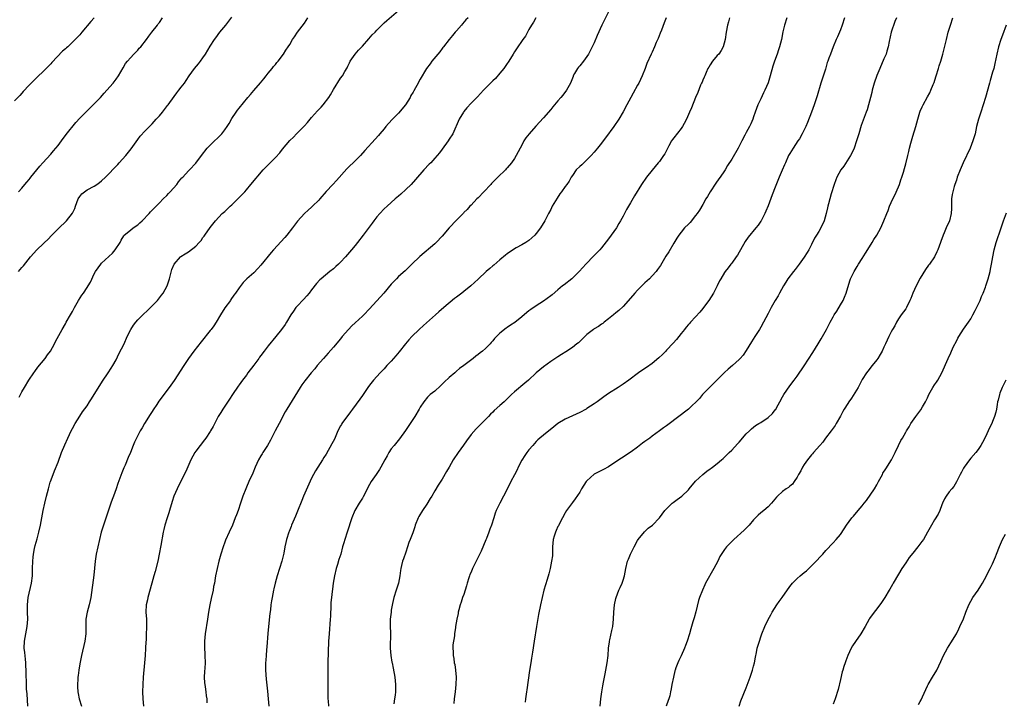
# Model space of a CAD drawing. Units: inches. Extents: x 2577000 to 2580000, y 1554000 to 1557000.
# Drawn here: x 2577166 to 2577438, y 1556290 to 1556478 of the extents above; entities that cross this region are included whole.
import ezdxf

# ---------------------------------------------------------------- set-up
doc = ezdxf.new("R2010")
doc.units = ezdxf.units.IN
doc.header["$MEASUREMENT"] = 0
doc.layers.add('LD25771554_10ft', color=133, linetype='Continuous')

msp = doc.modelspace()

# ---------------------------------------------------------------- linework, layer by layer
at = {"layer": 'LD25771554_10ft'}
for points, elevation in [([(2577168.68, 1556289), (2577168.42, 1556292.42), (2577168.29, 1556293.71), (2577168.25, 1556295), (2577168.25, 1556296.25), (2577168.22, 1556297), (2577168.22, 1556299), (2577168.14, 1556300.14), (2577168.11, 1556301), (2577168.03, 1556301.97), (2577167.79, 1556303.79), (2577167.68, 1556305), (2577167.71, 1556307), (2577168.06, 1556309), (2577168.49, 1556311), (2577168.67, 1556313), (2577168.58, 1556315), (2577168.54, 1556317), (2577168.76, 1556319), (2577169.68, 1556323), (2577169.89, 1556325), (2577169.92, 1556327), (2577169.99, 1556329), (2577170.12, 1556330.12), (2577170.2, 1556331), (2577170.52, 1556332.52), (2577170.67, 1556333.33), (2577171.2, 1556335.2), (2577171.68, 1556337), (2577172.14, 1556339), (2577172.89, 1556343), (2577173.32, 1556345), (2577173.8, 1556347), (2577174.31, 1556349), (2577174.83, 1556350.83), (2577174.88, 1556351), (2577175.6, 1556353), (2577176.03, 1556353.97), (2577177, 1556356.38), (2577177.98, 1556359), (2577178.84, 1556361.16), (2577179.66, 1556363), (2577180.64, 1556365), (2577181, 1556365.68), (2577181.75, 1556367), (2577182.99, 1556369.01), (2577183.78, 1556370.22), (2577185, 1556371.95), (2577185.7, 1556373), (2577186.2, 1556373.8), (2577187, 1556374.99), (2577188.49, 1556377.51), (2577189.25, 1556378.75), (2577190.85, 1556381), (2577191.69, 1556382.31), (2577192.12, 1556383), (2577193, 1556384.64), (2577193.78, 1556386.22), (2577195.23, 1556389), (2577196.11, 1556391), (2577197.05, 1556393), (2577197.84, 1556394.16), (2577198.49, 1556395), (2577199, 1556395.6), (2577200.38, 1556397), (2577201.73, 1556398.27), (2577202.47, 1556399), (2577204.41, 1556401), (2577205.57, 1556402.43), (2577206.01, 1556403), (2577207.1, 1556405), (2577207.58, 1556406.42), (2577207.76, 1556407), (2577208.06, 1556408.06), (2577208.44, 1556409.56), (2577209.06, 1556411), (2577210.79, 1556413), (2577210.91, 1556413.09), (2577212.11, 1556413.89), (2577213, 1556414.45), (2577215, 1556415.97), (2577215.98, 1556417), (2577216.47, 1556417.53), (2577217, 1556418.34), (2577217.29, 1556418.71), (2577217.5, 1556419), (2577219, 1556421.16), (2577220.42, 1556423), (2577222.34, 1556425), (2577223, 1556425.53), (2577223.77, 1556426.23), (2577224.55, 1556427), (2577225, 1556427.42), (2577226.63, 1556429), (2577227.79, 1556430.21), (2577228.51, 1556431), (2577229, 1556431.56), (2577230.21, 1556433), (2577233.66, 1556437), (2577235.27, 1556438.73), (2577237, 1556440.45), (2577238.24, 1556441.76), (2577239, 1556442.7), (2577241, 1556445.13), (2577241.95, 1556446.05), (2577242.82, 1556447), (2577245, 1556449.22), (2577245.86, 1556450.14), (2577246.58, 1556451), (2577247, 1556451.46), (2577248.65, 1556453.35), (2577249.62, 1556454.38), (2577250.18, 1556455), (2577251.71, 1556457), (2577252.22, 1556457.78), (2577253, 1556459.17), (2577255, 1556462.31), (2577255.52, 1556463), (2577256.18, 1556464.18), (2577256.79, 1556465.21), (2577257, 1556465.69), (2577257.45, 1556466.55), (2577257.65, 1556467), (2577259, 1556469), (2577259.97, 1556470.03), (2577260.83, 1556471), (2577261, 1556471.17), (2577262.77, 1556473.23), (2577263.74, 1556474.26), (2577264.51, 1556475), (2577265, 1556475.59), (2577266.42, 1556477), (2577267, 1556477.62), (2577267.73, 1556478.27), (2577271, 1556481.05)], 7840), ([(2577329.1, 1556481), (2577327.73, 1556478.27), (2577327.14, 1556477), (2577325.87, 1556474.13), (2577325, 1556472.11), (2577324.48, 1556471), (2577323.43, 1556469), (2577323, 1556468.31), (2577322.01, 1556467), (2577321, 1556465.74), (2577320.66, 1556465.34), (2577320.39, 1556465), (2577319.61, 1556463.61), (2577319.24, 1556463), (2577319.16, 1556462.84), (2577318.42, 1556461), (2577317.34, 1556459), (2577316.33, 1556457.67), (2577315.79, 1556457), (2577315, 1556456.04), (2577314.09, 1556455), (2577313.61, 1556454.39), (2577313, 1556453.65), (2577311, 1556451.42), (2577308.9, 1556449.1), (2577307.02, 1556447), (2577306.12, 1556445.88), (2577305.6, 1556445), (2577305, 1556443.89), (2577304.54, 1556443), (2577304, 1556442), (2577303.5, 1556441), (2577303, 1556440.2), (2577302.18, 1556439), (2577301, 1556437.56), (2577300.73, 1556437.27), (2577300.5, 1556437), (2577298.43, 1556435), (2577297.68, 1556434.32), (2577297, 1556433.6), (2577296.69, 1556433.31), (2577296.43, 1556433), (2577294.58, 1556431), (2577293, 1556429.35), (2577292.64, 1556429), (2577291, 1556427.29), (2577290.7, 1556427), (2577289.92, 1556426.08), (2577289, 1556425.25), (2577288.89, 1556425.11), (2577287, 1556423.16), (2577284.98, 1556421.02), (2577283, 1556418.74), (2577281.36, 1556417), (2577281, 1556416.65), (2577276.9, 1556413.1), (2577274.7, 1556411), (2577272.79, 1556409.21), (2577271, 1556407.6), (2577270.42, 1556407), (2577269, 1556405.5), (2577266.94, 1556403), (2577263, 1556398.64), (2577261.41, 1556397), (2577261, 1556396.61), (2577259, 1556394.86), (2577258.05, 1556393.95), (2577257.18, 1556393), (2577255.47, 1556391), (2577255, 1556390.4), (2577253, 1556388.11), (2577251.53, 1556386.47), (2577250.24, 1556385), (2577248.55, 1556383), (2577247.86, 1556382.14), (2577246.89, 1556381), (2577245.16, 1556378.84), (2577244.32, 1556377.68), (2577243.86, 1556377), (2577240.15, 1556371), (2577239.73, 1556370.27), (2577238.01, 1556367), (2577236.96, 1556365.04), (2577235.6, 1556362.4), (2577234.78, 1556361), (2577233.53, 1556359), (2577233.36, 1556358.64), (2577233, 1556358.07), (2577232.37, 1556357), (2577231.45, 1556355), (2577230.72, 1556353.28), (2577229.67, 1556351), (2577229, 1556349.43), (2577228.8, 1556349), (2577228.03, 1556347), (2577227.36, 1556345), (2577226.67, 1556343), (2577226.21, 1556341.79), (2577225.93, 1556341), (2577225.18, 1556339), (2577224.27, 1556337), (2577223.21, 1556334.79), (2577223, 1556334.26), (2577222.53, 1556333), (2577221.89, 1556331), (2577221.35, 1556329), (2577220.88, 1556327), (2577220.48, 1556325), (2577220.39, 1556324.39), (2577220.14, 1556323), (2577219.95, 1556322.05), (2577219.79, 1556321), (2577219.28, 1556318.72), (2577218.86, 1556317), (2577218.5, 1556315), (2577218.23, 1556313), (2577217.63, 1556309), (2577217.42, 1556307), (2577217.4, 1556305), (2577217.49, 1556303.49), (2577217.54, 1556303), (2577217.6, 1556301), (2577217.51, 1556299.51), (2577217.43, 1556298.57), (2577217.35, 1556297), (2577217.43, 1556295.43), (2577217.48, 1556295), (2577217.6, 1556294.4), (2577217.79, 1556293), (2577217.88, 1556291.88), (2577218.02, 1556291), (2577218.02, 1556289.98)], 7870), ([(2577187, 1556478.97), (2577186.03, 1556477.97), (2577183.59, 1556475), (2577183.31, 1556474.69), (2577183, 1556474.32), (2577182.34, 1556473.66), (2577181.76, 1556473), (2577181, 1556472.24), (2577179.65, 1556471), (2577179.29, 1556470.71), (2577179, 1556470.41), (2577178.23, 1556469.77), (2577175.31, 1556466.69), (2577175, 1556466.31), (2577173.74, 1556465), (2577173, 1556464.27), (2577171.29, 1556462.71), (2577171, 1556462.4), (2577170.29, 1556461.71), (2577169, 1556460.41), (2577167.37, 1556458.63), (2577167, 1556458.24), (2577166.42, 1556457.58), (2577165, 1556456.1)], 7800), ([(2577166.1, 1556409), (2577167, 1556410.13), (2577167.41, 1556410.59), (2577169.34, 1556413), (2577171.17, 1556415), (2577173, 1556416.7), (2577173.29, 1556417), (2577174.19, 1556417.81), (2577175.31, 1556419), (2577177.29, 1556421), (2577179.18, 1556422.82), (2577179.35, 1556423), (2577180.95, 1556425.05), (2577181.59, 1556426.41), (2577181.77, 1556427), (2577182.55, 1556429), (2577183, 1556429.72), (2577183.59, 1556430.41), (2577184.3, 1556431), (2577185, 1556431.51), (2577187, 1556432.57), (2577187.72, 1556433), (2577188.46, 1556433.54), (2577189, 1556433.99), (2577190.1, 1556435), (2577191, 1556435.95), (2577192.46, 1556437.54), (2577193, 1556438.06), (2577193.45, 1556438.55), (2577193.89, 1556439), (2577195.7, 1556441), (2577197.14, 1556442.86), (2577199, 1556445.44), (2577199.69, 1556446.31), (2577201, 1556447.76), (2577202.2, 1556449), (2577203, 1556449.77), (2577204.09, 1556451), (2577205, 1556451.97), (2577205.84, 1556453), (2577207.23, 1556454.77), (2577207.41, 1556455), (2577209, 1556457.25), (2577209.75, 1556458.25), (2577210.38, 1556459), (2577211, 1556459.82), (2577211.86, 1556461), (2577212.33, 1556461.67), (2577213.2, 1556463), (2577214.67, 1556465), (2577215.72, 1556466.28), (2577216.33, 1556467), (2577217, 1556467.91), (2577217.74, 1556469), (2577219, 1556471.14), (2577220.18, 1556473), (2577220.52, 1556473.48), (2577221.65, 1556475), (2577223.29, 1556477), (2577225, 1556479.15)], 7820), ([(2577166.11, 1556431), (2577167, 1556431.97), (2577167.86, 1556433), (2577168.36, 1556433.64), (2577169, 1556434.38), (2577169.27, 1556434.73), (2577169.51, 1556435), (2577171.16, 1556437), (2577171.98, 1556438.02), (2577172.83, 1556439), (2577175, 1556441.37), (2577175.76, 1556442.24), (2577176.4, 1556443), (2577177, 1556443.77), (2577177.93, 1556445), (2577179.22, 1556446.78), (2577181.88, 1556450.12), (2577183, 1556451.26), (2577185, 1556453.28), (2577185.83, 1556454.17), (2577186.72, 1556455), (2577188.68, 1556457), (2577189.76, 1556458.24), (2577190.5, 1556459), (2577192.17, 1556461), (2577193, 1556462.04), (2577193.64, 1556463), (2577195, 1556465.21), (2577195.62, 1556466.38), (2577196.12, 1556467), (2577197, 1556467.99), (2577197.94, 1556469), (2577199, 1556470.1), (2577199.42, 1556470.58), (2577199.83, 1556471), (2577201.39, 1556473), (2577202.04, 1556473.96), (2577202.9, 1556475), (2577204.46, 1556477), (2577204.67, 1556477.33), (2577205, 1556477.74), (2577205.81, 1556479)], 7810), ([(2577166.29, 1556374.29), (2577166.59, 1556375), (2577167, 1556375.77), (2577167.69, 1556377), (2577168.93, 1556379), (2577170.29, 1556381), (2577170.59, 1556381.41), (2577171.45, 1556382.55), (2577173.42, 1556385), (2577174.06, 1556385.94), (2577174.89, 1556387), (2577176.04, 1556389), (2577176.33, 1556389.67), (2577178.1, 1556393), (2577179, 1556394.5), (2577179.26, 1556395), (2577180.41, 1556397), (2577181, 1556397.96), (2577181.54, 1556399), (2577182.66, 1556401), (2577183.58, 1556402.42), (2577183.98, 1556403), (2577185, 1556404.56), (2577185.32, 1556405), (2577185.94, 1556406.06), (2577187, 1556408.3), (2577187.36, 1556409), (2577188.76, 1556411), (2577189, 1556411.26), (2577191, 1556413.15), (2577191.98, 1556414.02), (2577192.79, 1556415), (2577194.1, 1556417), (2577194.41, 1556417.59), (2577195.14, 1556418.86), (2577195.28, 1556419), (2577197, 1556420.43), (2577197.73, 1556421), (2577199, 1556421.87), (2577199.56, 1556422.44), (2577200.23, 1556423), (2577202.14, 1556425), (2577202.54, 1556425.46), (2577203, 1556425.91), (2577203.52, 1556426.48), (2577204.07, 1556427), (2577205, 1556427.93), (2577205.99, 1556429), (2577207, 1556429.98), (2577207.45, 1556430.55), (2577207.92, 1556431), (2577209.76, 1556433), (2577210.26, 1556433.74), (2577211.2, 1556434.8), (2577211.43, 1556435), (2577213, 1556436.73), (2577213.28, 1556437), (2577215, 1556438.84), (2577216.6, 1556441), (2577218.2, 1556443), (2577219, 1556443.82), (2577220.19, 1556445), (2577221, 1556445.77), (2577222.17, 1556447), (2577223, 1556448.04), (2577223.71, 1556449), (2577224.21, 1556449.79), (2577225, 1556451.17), (2577226.2, 1556453), (2577226.53, 1556453.47), (2577227, 1556454.08), (2577229.38, 1556457), (2577230.14, 1556457.86), (2577231, 1556458.94), (2577232.91, 1556461.09), (2577233.82, 1556462.18), (2577234.41, 1556463), (2577235, 1556463.74), (2577236.09, 1556465), (2577236.46, 1556465.54), (2577237, 1556466.14), (2577237.37, 1556466.63), (2577237.74, 1556467), (2577239.21, 1556469), (2577239.9, 1556470.1), (2577240.56, 1556471), (2577241, 1556471.67), (2577241.75, 1556473), (2577242.24, 1556473.76), (2577243.08, 1556475), (2577245, 1556477.52), (2577245.99, 1556479)], 7830), ([(2577290.25, 1556479), (2577289.57, 1556478.43), (2577288.63, 1556477.37), (2577288.37, 1556477), (2577287, 1556475.43), (2577286.66, 1556475), (2577285.89, 1556474.11), (2577284.95, 1556473.05), (2577283.37, 1556471), (2577283.22, 1556470.78), (2577283, 1556470.5), (2577282.37, 1556469.63), (2577281.82, 1556469), (2577280.2, 1556467), (2577279.68, 1556466.32), (2577278.75, 1556465), (2577277, 1556462.07), (2577276.59, 1556461.41), (2577276.4, 1556461), (2577275.69, 1556459.69), (2577275.17, 1556458.83), (2577275, 1556458.51), (2577274.42, 1556457.58), (2577274.17, 1556457), (2577272.9, 1556455), (2577271, 1556452.71), (2577269.31, 1556451), (2577268.19, 1556449.81), (2577267.48, 1556449), (2577267, 1556448.38), (2577265.84, 1556447), (2577265.48, 1556446.52), (2577264.54, 1556445.46), (2577261.67, 1556442.33), (2577260.5, 1556441), (2577259, 1556439.49), (2577257, 1556437.6), (2577256.7, 1556437.3), (2577253.9, 1556434.1), (2577252.81, 1556433), (2577251, 1556431.08), (2577249.26, 1556429), (2577249, 1556428.7), (2577247.26, 1556427), (2577247, 1556426.76), (2577246.05, 1556425.95), (2577245, 1556424.98), (2577243.11, 1556422.89), (2577242.24, 1556421.76), (2577241.73, 1556421), (2577240.13, 1556419), (2577239.61, 1556418.39), (2577236.48, 1556415), (2577235.81, 1556414.19), (2577233, 1556410.7), (2577232.18, 1556409.82), (2577231, 1556408.64), (2577229.15, 1556407), (2577228.07, 1556405.93), (2577227, 1556404.47), (2577226.01, 1556403), (2577225.56, 1556402.44), (2577224.73, 1556401.27), (2577224.56, 1556401), (2577223.05, 1556398.95), (2577221.84, 1556397), (2577220.66, 1556395), (2577220, 1556394), (2577219.26, 1556393), (2577219, 1556392.67), (2577216.47, 1556389.53), (2577214.5, 1556387), (2577213.03, 1556385), (2577211.67, 1556383), (2577209, 1556378.92), (2577207.64, 1556377), (2577204.85, 1556373.15), (2577204.26, 1556372.26), (2577203.23, 1556370.77), (2577203, 1556370.38), (2577202.44, 1556369.56), (2577200.88, 1556367), (2577200.19, 1556365.81), (2577199.69, 1556365), (2577198.64, 1556363), (2577198.13, 1556361.87), (2577197.76, 1556361), (2577196.96, 1556359), (2577196.37, 1556357.63), (2577195.49, 1556355.49), (2577195.19, 1556354.81), (2577195, 1556354.32), (2577194.61, 1556353.39), (2577193.51, 1556350.49), (2577193, 1556348.97), (2577192.28, 1556347), (2577191.92, 1556346.08), (2577191.57, 1556345), (2577189.51, 1556339), (2577188.91, 1556337), (2577188.4, 1556335), (2577187.93, 1556333), (2577187.52, 1556331), (2577187.21, 1556329), (2577186.83, 1556325.17), (2577186, 1556319), (2577185.84, 1556318.16), (2577185.57, 1556317), (2577185.03, 1556315), (2577184.69, 1556313), (2577184.63, 1556311), (2577184.62, 1556309), (2577184.38, 1556307), (2577183.44, 1556303), (2577183, 1556300.66), (2577182.73, 1556299), (2577182.55, 1556297.45), (2577182.47, 1556297), (2577182.44, 1556296.44), (2577182.4, 1556295), (2577182.4, 1556294.4), (2577182.47, 1556293), (2577182.53, 1556292.53), (2577182.79, 1556291), (2577183.44, 1556289)], 7850), ([(2577308.89, 1556479), (2577308.21, 1556477.79), (2577307.68, 1556477), (2577307, 1556475.74), (2577306.55, 1556475), (2577306.05, 1556473.95), (2577305.35, 1556473), (2577303.57, 1556470.43), (2577303, 1556469.57), (2577302.68, 1556469), (2577301.45, 1556467), (2577301.27, 1556466.73), (2577301, 1556466.39), (2577300.46, 1556465.54), (2577300.03, 1556465), (2577299, 1556463.75), (2577297.72, 1556462.28), (2577297, 1556461.58), (2577296.72, 1556461.28), (2577296.4, 1556461), (2577295, 1556459.59), (2577294.44, 1556459), (2577292.82, 1556457.18), (2577291, 1556455.41), (2577289.86, 1556454.14), (2577289, 1556453.13), (2577288.91, 1556453), (2577287.75, 1556451), (2577285.95, 1556447), (2577285, 1556445.46), (2577284.69, 1556445), (2577283, 1556442.75), (2577282.27, 1556441.73), (2577281.67, 1556441), (2577281, 1556440.24), (2577279.86, 1556439), (2577279.43, 1556438.57), (2577277.94, 1556437), (2577275.65, 1556434.35), (2577274.45, 1556433), (2577273, 1556431.59), (2577271.65, 1556430.35), (2577271, 1556429.76), (2577270.09, 1556429), (2577267.83, 1556427), (2577267, 1556426.24), (2577265.79, 1556425), (2577265, 1556424.1), (2577264.14, 1556423), (2577263.67, 1556422.33), (2577261.22, 1556419), (2577259.68, 1556417), (2577259, 1556416.19), (2577258.03, 1556415), (2577256.33, 1556413), (2577255, 1556411.58), (2577254.39, 1556411), (2577253.66, 1556410.34), (2577253, 1556409.76), (2577251.99, 1556409), (2577249.6, 1556407), (2577249.28, 1556406.72), (2577248.37, 1556405.63), (2577247, 1556403.9), (2577246.33, 1556403), (2577245.71, 1556402.29), (2577244.76, 1556401.24), (2577243, 1556399.4), (2577242.67, 1556399), (2577241.98, 1556398.02), (2577241.3, 1556397), (2577240.09, 1556395), (2577239.66, 1556394.34), (2577238.67, 1556393), (2577237.12, 1556391), (2577235, 1556388.44), (2577233.86, 1556387), (2577233, 1556385.84), (2577232.63, 1556385.37), (2577232.38, 1556385), (2577231, 1556383.11), (2577229.42, 1556381), (2577229, 1556380.4), (2577227.95, 1556379), (2577227, 1556377.66), (2577226.71, 1556377.29), (2577225.12, 1556375), (2577224.29, 1556373.71), (2577223, 1556371.78), (2577222.46, 1556371), (2577221.91, 1556370.09), (2577221.2, 1556369), (2577219.77, 1556366.23), (2577219.1, 1556365), (2577219, 1556364.84), (2577217.79, 1556363), (2577217.46, 1556362.54), (2577216.23, 1556361), (2577215, 1556359.4), (2577214.72, 1556359), (2577213.65, 1556357), (2577212.24, 1556353.76), (2577211, 1556351.33), (2577209.85, 1556349), (2577208.98, 1556347), (2577208.51, 1556345.5), (2577207.76, 1556343), (2577207.58, 1556342.42), (2577207.08, 1556341), (2577206.45, 1556339), (2577206.18, 1556337.82), (2577205.97, 1556337), (2577205.34, 1556333.34), (2577204.9, 1556331), (2577204.5, 1556329), (2577203.81, 1556326.19), (2577203.43, 1556325), (2577202.84, 1556323), (2577201.76, 1556319), (2577201.64, 1556318.36), (2577201.35, 1556317), (2577201.26, 1556315), (2577201.37, 1556313), (2577201.43, 1556311.43), (2577201.42, 1556311), (2577201.38, 1556310.62), (2577201.34, 1556309), (2577201.27, 1556307.27), (2577201.22, 1556306.78), (2577201.14, 1556305), (2577201.03, 1556302.97), (2577200.88, 1556301), (2577200.5, 1556297), (2577200.36, 1556295), (2577200.3, 1556293), (2577200.37, 1556291), (2577200.57, 1556289)], 7860), ([(2577344.84, 1556479), (2577344.35, 1556477.65), (2577343.55, 1556475.55), (2577343.26, 1556474.74), (2577342.7, 1556473.3), (2577342.14, 1556472.14), (2577341.67, 1556471), (2577341, 1556469.49), (2577340.84, 1556469.16), (2577340.75, 1556469), (2577339.58, 1556466.42), (2577339.07, 1556465), (2577338.25, 1556463), (2577337.29, 1556461), (2577337, 1556460.44), (2577335.81, 1556458.19), (2577335.11, 1556457), (2577334.02, 1556455), (2577332.98, 1556453.02), (2577331.78, 1556451), (2577330.39, 1556449), (2577328.11, 1556445.89), (2577327.48, 1556445), (2577327, 1556444.4), (2577325.95, 1556443), (2577325, 1556441.89), (2577324.21, 1556441), (2577323, 1556439.79), (2577322.14, 1556439), (2577321.57, 1556438.43), (2577321, 1556437.92), (2577320.07, 1556437), (2577319, 1556435.51), (2577318.64, 1556435), (2577318.05, 1556433.95), (2577317.45, 1556433), (2577317, 1556432.42), (2577316.01, 1556431), (2577315.56, 1556430.44), (2577314.76, 1556429.24), (2577313.43, 1556427), (2577313, 1556426.1), (2577312.41, 1556425), (2577311.38, 1556423), (2577310.19, 1556421), (2577309, 1556419.43), (2577308.64, 1556419), (2577307, 1556417.55), (2577306.17, 1556417), (2577305, 1556416.32), (2577303.48, 1556415.48), (2577303, 1556415.23), (2577301, 1556413.89), (2577300.53, 1556413.47), (2577299, 1556412.21), (2577297.26, 1556410.74), (2577297, 1556410.55), (2577296.17, 1556409.82), (2577295.19, 1556409), (2577293, 1556406.86), (2577290.93, 1556405), (2577289, 1556403.47), (2577288.45, 1556403), (2577287, 1556401.89), (2577286.48, 1556401.52), (2577283.45, 1556399), (2577282.15, 1556397.85), (2577281.23, 1556397), (2577277.89, 1556394.11), (2577276.69, 1556393), (2577274.69, 1556391), (2577273.87, 1556390.13), (2577272.94, 1556389.06), (2577271.18, 1556386.82), (2577270.27, 1556385.73), (2577269, 1556384.28), (2577267.79, 1556383), (2577267, 1556382.14), (2577265.91, 1556381), (2577265, 1556380.02), (2577264.11, 1556379), (2577263, 1556377.62), (2577262.54, 1556377), (2577261, 1556374.8), (2577260.28, 1556373.72), (2577258.29, 1556371), (2577257.76, 1556370.24), (2577255.37, 1556367), (2577255.22, 1556366.78), (2577255, 1556366.42), (2577254.25, 1556365), (2577253.67, 1556363.67), (2577253.28, 1556362.72), (2577252.61, 1556361.39), (2577251, 1556358.61), (2577250.37, 1556357.63), (2577250.01, 1556357), (2577248.7, 1556355), (2577248.02, 1556353.98), (2577247.51, 1556353), (2577247, 1556351.94), (2577246.26, 1556350.27), (2577244.79, 1556347), (2577244.26, 1556345.74), (2577243.14, 1556342.86), (2577242.54, 1556341.46), (2577241.79, 1556339.79), (2577241.46, 1556339), (2577241.35, 1556338.65), (2577240.77, 1556337.23), (2577240.66, 1556337), (2577240.03, 1556335), (2577239.83, 1556334.17), (2577239.59, 1556333), (2577239.29, 1556331.29), (2577238.76, 1556329), (2577237.51, 1556325), (2577236.95, 1556323), (2577236.58, 1556321.42), (2577236.45, 1556321), (2577236.06, 1556319), (2577235.91, 1556318.09), (2577235.77, 1556317), (2577235.61, 1556315.61), (2577235.45, 1556314.55), (2577235.08, 1556311), (2577234.9, 1556309.1), (2577234.6, 1556305.4), (2577234.56, 1556304.56), (2577234.41, 1556303), (2577234.31, 1556301.69), (2577234.26, 1556301), (2577234.25, 1556299), (2577234.43, 1556296.43), (2577234.83, 1556293.17), (2577235.04, 1556291), (2577235.17, 1556289)], 7880), ([(2577362.38, 1556479), (2577362.07, 1556477.93), (2577361.77, 1556477), (2577361.45, 1556475), (2577361.2, 1556473), (2577360.64, 1556471), (2577360.04, 1556469.96), (2577359.39, 1556469), (2577359, 1556468.58), (2577357.71, 1556467), (2577357, 1556465.98), (2577356.62, 1556465.38), (2577356.42, 1556465), (2577355.89, 1556463.89), (2577355.51, 1556463), (2577355.4, 1556462.6), (2577355, 1556461.78), (2577354.78, 1556461.22), (2577354.65, 1556461), (2577354.38, 1556460.38), (2577353.59, 1556458.41), (2577353, 1556457.01), (2577351.84, 1556454.16), (2577351.32, 1556453), (2577350.5, 1556451), (2577349.85, 1556449.85), (2577349.42, 1556449), (2577349, 1556448.43), (2577347, 1556445.91), (2577346.63, 1556445.37), (2577346.39, 1556445), (2577345.62, 1556443.62), (2577344.5, 1556441.5), (2577344.15, 1556441), (2577343, 1556439.38), (2577342.71, 1556439), (2577341, 1556436.92), (2577339.48, 1556435), (2577338.09, 1556433), (2577336.15, 1556429.85), (2577335, 1556427.95), (2577333.92, 1556426.08), (2577333.39, 1556425), (2577333, 1556424.25), (2577332.3, 1556423), (2577331.81, 1556422.19), (2577331.12, 1556421), (2577329, 1556418.02), (2577327, 1556415.49), (2577326.57, 1556415), (2577324.65, 1556413), (2577323, 1556411.31), (2577322.72, 1556411), (2577321.87, 1556410.13), (2577320.89, 1556409), (2577318.79, 1556407), (2577316.67, 1556405.34), (2577316.28, 1556405), (2577315, 1556403.96), (2577313.42, 1556402.58), (2577313, 1556402.25), (2577311, 1556400.79), (2577309, 1556399.51), (2577307.51, 1556398.49), (2577307, 1556398.08), (2577306.37, 1556397.63), (2577305, 1556396.48), (2577303.06, 1556394.94), (2577301.87, 1556394.13), (2577301, 1556393.49), (2577300.7, 1556393.3), (2577299, 1556391.93), (2577297.52, 1556390.48), (2577297, 1556389.84), (2577296.59, 1556389.41), (2577296.25, 1556389), (2577295, 1556387.71), (2577294.2, 1556387), (2577293.51, 1556386.49), (2577293, 1556386.06), (2577292.36, 1556385.64), (2577291.55, 1556385), (2577289, 1556383.08), (2577287.82, 1556382.18), (2577287, 1556381.46), (2577286.49, 1556381), (2577285, 1556379.73), (2577283.6, 1556378.4), (2577282.59, 1556377.41), (2577281, 1556375.99), (2577279.74, 1556375), (2577279.34, 1556374.66), (2577279, 1556374.3), (2577277.94, 1556373), (2577277, 1556371.52), (2577276.71, 1556371), (2577275.5, 1556369), (2577272.94, 1556365.06), (2577271.22, 1556362.77), (2577269.74, 1556361), (2577269, 1556360.02), (2577268.33, 1556359), (2577267.85, 1556358.15), (2577267.23, 1556357), (2577266.12, 1556355), (2577265.7, 1556354.3), (2577264.8, 1556353), (2577263.47, 1556351), (2577263, 1556350.16), (2577261.23, 1556346.77), (2577261, 1556346.43), (2577260.1, 1556345), (2577258.93, 1556343), (2577258.14, 1556341), (2577256.77, 1556337), (2577256.13, 1556335), (2577255.89, 1556334.11), (2577255.56, 1556333), (2577255.02, 1556331), (2577254.51, 1556329.49), (2577254.13, 1556328.13), (2577253.76, 1556327), (2577253.3, 1556325), (2577252.98, 1556323), (2577252.73, 1556321.27), (2577252.67, 1556320.67), (2577252.45, 1556319), (2577252.33, 1556317.67), (2577252.29, 1556317), (2577252.19, 1556313.81), (2577252.14, 1556313), (2577251.8, 1556309), (2577251.67, 1556307), (2577251.49, 1556301), (2577251.46, 1556299), (2577251.48, 1556294.52), (2577251.46, 1556293), (2577251.47, 1556291.47), (2577251.49, 1556291), (2577251.55, 1556290.45), (2577251.62, 1556289)], 7890), ([(2577378.21, 1556479), (2577377.58, 1556477), (2577377.1, 1556475.1), (2577376.68, 1556473), (2577376.18, 1556471), (2577375.86, 1556470.14), (2577375.48, 1556469), (2577374.75, 1556467), (2577374.32, 1556465.68), (2577373.62, 1556463), (2577372.99, 1556461.01), (2577372.08, 1556459), (2577371.73, 1556458.27), (2577371, 1556456.62), (2577370.22, 1556455), (2577369.43, 1556453), (2577369, 1556451.64), (2577368.77, 1556451), (2577368.22, 1556449.78), (2577367.9, 1556449), (2577367, 1556447.38), (2577366.58, 1556446.58), (2577365.72, 1556445), (2577364.72, 1556443), (2577363, 1556439.95), (2577361.81, 1556438.19), (2577361.14, 1556437), (2577361, 1556436.79), (2577359.78, 1556435), (2577359.44, 1556434.56), (2577358.6, 1556433.4), (2577357.01, 1556431), (2577356.29, 1556429.71), (2577355.86, 1556429), (2577355, 1556427.5), (2577354.07, 1556425.93), (2577353.41, 1556425), (2577353, 1556424.45), (2577351.47, 1556422.53), (2577351, 1556422.09), (2577349.97, 1556421), (2577349, 1556419.86), (2577348.39, 1556419), (2577347.84, 1556418.16), (2577347, 1556416.8), (2577345.58, 1556414.42), (2577344.8, 1556413.2), (2577343.32, 1556410.68), (2577343, 1556410.26), (2577342.49, 1556409.51), (2577342.09, 1556409), (2577341, 1556407.76), (2577340.25, 1556407), (2577339.63, 1556406.37), (2577339, 1556405.83), (2577338.57, 1556405.43), (2577338.17, 1556405), (2577337, 1556403.86), (2577336.23, 1556403), (2577335.67, 1556402.33), (2577333, 1556399.32), (2577331.8, 1556398.2), (2577331, 1556397.53), (2577330.33, 1556397), (2577329, 1556395.91), (2577327.77, 1556395), (2577327.36, 1556394.64), (2577327, 1556394.41), (2577326.2, 1556393.8), (2577325, 1556393.13), (2577324.8, 1556393), (2577323, 1556391.55), (2577322.4, 1556391), (2577321.71, 1556390.29), (2577321, 1556389.69), (2577320.66, 1556389.34), (2577320.25, 1556389), (2577319, 1556388.01), (2577317.21, 1556386.79), (2577315.97, 1556386.03), (2577315, 1556385.46), (2577313, 1556384.14), (2577311, 1556382.68), (2577309, 1556381.04), (2577306.83, 1556379), (2577305.86, 1556378.14), (2577303, 1556375.79), (2577302.15, 1556375), (2577300.11, 1556373), (2577299, 1556371.97), (2577297.42, 1556370.58), (2577297, 1556370.16), (2577296.39, 1556369.61), (2577295.78, 1556369), (2577295, 1556368.16), (2577292.4, 1556365.6), (2577291, 1556364.04), (2577289.72, 1556362.28), (2577288.92, 1556361.08), (2577287.43, 1556359), (2577286.09, 1556357), (2577284.95, 1556355), (2577284.26, 1556353.74), (2577283, 1556351.68), (2577281.96, 1556350.04), (2577281, 1556348.44), (2577280.18, 1556347), (2577279.71, 1556346.29), (2577278.78, 1556344.78), (2577277.59, 1556343), (2577276.61, 1556341.39), (2577276.42, 1556341), (2577275.59, 1556339), (2577275.45, 1556338.55), (2577274.9, 1556336.9), (2577274.21, 1556335), (2577273.84, 1556334.16), (2577273.49, 1556333), (2577273, 1556331.51), (2577272.33, 1556329.67), (2577272.12, 1556329), (2577271.84, 1556327.84), (2577271.62, 1556327), (2577271.53, 1556326.47), (2577271.33, 1556325), (2577270.99, 1556323), (2577270.33, 1556321), (2577269.7, 1556319), (2577269.32, 1556317.32), (2577269, 1556315.53), (2577268.91, 1556315), (2577268.71, 1556313), (2577268.7, 1556312.7), (2577268.7, 1556311), (2577268.77, 1556309.23), (2577268.7, 1556305), (2577268.84, 1556303), (2577269.18, 1556301.18), (2577269.2, 1556301), (2577269.53, 1556299.52), (2577269.95, 1556297), (2577270.13, 1556295), (2577270.15, 1556294.15), (2577270.13, 1556293), (2577270.06, 1556292.06), (2577269.91, 1556291), (2577269.65, 1556289.65)], 7900), ([(2577394.14, 1556479), (2577393.5, 1556477), (2577393, 1556475.68), (2577392.22, 1556473.78), (2577391.83, 1556473), (2577390.96, 1556471), (2577390.2, 1556469), (2577389.82, 1556467.82), (2577389.52, 1556467), (2577389.36, 1556466.64), (2577388.82, 1556464.82), (2577387.61, 1556461), (2577386.52, 1556457.48), (2577385.71, 1556455), (2577384.97, 1556453), (2577383.86, 1556450.14), (2577383.39, 1556449), (2577383, 1556448.11), (2577382.46, 1556447), (2577381.64, 1556445.64), (2577381.27, 1556445), (2577379.92, 1556443), (2577379, 1556441.57), (2577378.68, 1556441), (2577377.8, 1556439), (2577377.54, 1556438.46), (2577376.91, 1556436.91), (2577376.09, 1556435), (2577375, 1556432.26), (2577374.13, 1556430.13), (2577373, 1556427.11), (2577372.41, 1556425.59), (2577372.13, 1556425), (2577371.09, 1556423), (2577371, 1556422.87), (2577370.24, 1556421.76), (2577369.67, 1556421), (2577367.54, 1556418.46), (2577366.72, 1556417.28), (2577364.54, 1556413.46), (2577364.19, 1556413), (2577363, 1556411.31), (2577362.74, 1556411), (2577361.99, 1556410.01), (2577361.19, 1556409), (2577361, 1556408.71), (2577359.98, 1556407), (2577359.64, 1556406.36), (2577358.97, 1556405), (2577357.92, 1556403), (2577356.66, 1556401), (2577355.21, 1556399), (2577355, 1556398.74), (2577354.2, 1556397.8), (2577353, 1556396.48), (2577351.61, 1556395), (2577351.34, 1556394.66), (2577351, 1556394.31), (2577350.41, 1556393.59), (2577349.9, 1556393), (2577349, 1556391.9), (2577347.76, 1556390.24), (2577346.82, 1556389.18), (2577345, 1556387.25), (2577344.74, 1556387), (2577343.89, 1556386.11), (2577342.86, 1556385.14), (2577341, 1556383.59), (2577339.48, 1556382.52), (2577339, 1556382.21), (2577337.27, 1556381), (2577334.59, 1556379), (2577333, 1556377.89), (2577331.63, 1556377), (2577329, 1556375.34), (2577327.63, 1556374.37), (2577325.78, 1556373), (2577325, 1556372.44), (2577323, 1556371.14), (2577322.76, 1556371), (2577321, 1556370.09), (2577317, 1556368.27), (2577315, 1556367.03), (2577313.85, 1556366.15), (2577311, 1556363.81), (2577310.03, 1556363), (2577309.49, 1556362.51), (2577309, 1556362.05), (2577308.48, 1556361.52), (2577308.02, 1556361), (2577307, 1556359.8), (2577306.4, 1556359), (2577305.83, 1556358.17), (2577305, 1556356.91), (2577304.02, 1556355), (2577303.72, 1556354.28), (2577303, 1556352.89), (2577301.99, 1556351), (2577300.95, 1556348.95), (2577299.98, 1556347), (2577298.95, 1556345), (2577297.98, 1556343), (2577297.69, 1556342.31), (2577297.31, 1556341), (2577296.67, 1556339), (2577296.17, 1556337.83), (2577295.93, 1556337), (2577295.27, 1556335.27), (2577295.1, 1556334.9), (2577293.77, 1556331.77), (2577293, 1556330.12), (2577292.59, 1556329.41), (2577292.41, 1556329), (2577291.41, 1556327), (2577291, 1556325.97), (2577290.68, 1556325.32), (2577290.57, 1556325), (2577290.4, 1556324.4), (2577289.96, 1556323), (2577289.76, 1556322.24), (2577289.38, 1556321), (2577289, 1556319.85), (2577288.68, 1556319), (2577288.29, 1556317.71), (2577288, 1556317), (2577287.62, 1556315.62), (2577287.49, 1556315), (2577287.44, 1556314.56), (2577287.11, 1556313), (2577286.75, 1556311), (2577286.71, 1556310.71), (2577286.42, 1556309), (2577286.4, 1556308.4), (2577286.02, 1556305.98), (2577286, 1556305), (2577286.06, 1556304.06), (2577286.06, 1556303), (2577286.22, 1556302.22), (2577286.39, 1556301), (2577286.5, 1556300.5), (2577286.73, 1556299), (2577286.89, 1556297), (2577286.84, 1556295), (2577286.61, 1556293), (2577286.33, 1556291), (2577286.22, 1556289.78)], 7910), ([(2577408.47, 1556479), (2577408.05, 1556477.95), (2577407.02, 1556475), (2577406.43, 1556472.43), (2577406.17, 1556471), (2577405.79, 1556469.79), (2577405.58, 1556469), (2577405, 1556467.63), (2577403.83, 1556465), (2577403, 1556463.08), (2577402.29, 1556461), (2577401.77, 1556459), (2577401.65, 1556458.35), (2577401.31, 1556457), (2577400.78, 1556455), (2577400.37, 1556453.63), (2577400.1, 1556453), (2577399.25, 1556450.75), (2577398.74, 1556449.26), (2577398.03, 1556447), (2577397.46, 1556445), (2577396.79, 1556443), (2577396.22, 1556441.78), (2577395.8, 1556441), (2577393.91, 1556438.09), (2577393.14, 1556437), (2577392.03, 1556435), (2577391.74, 1556434.26), (2577391.21, 1556433), (2577390.43, 1556430.43), (2577390.06, 1556429), (2577389.67, 1556427.67), (2577389.53, 1556427), (2577389.45, 1556426.55), (2577389.07, 1556425), (2577388.53, 1556423), (2577387.59, 1556421), (2577387, 1556420.06), (2577386.4, 1556419), (2577385.86, 1556418.14), (2577385, 1556416.42), (2577384.26, 1556415), (2577383.8, 1556414.2), (2577383, 1556412.9), (2577381.62, 1556411), (2577380.48, 1556409.52), (2577380.02, 1556409), (2577378.49, 1556407), (2577377.95, 1556406.05), (2577377.24, 1556405), (2577376.17, 1556403), (2577375.75, 1556402.25), (2577374.94, 1556400.94), (2577373.88, 1556399), (2577373, 1556397.35), (2577371.79, 1556395), (2577371, 1556393.62), (2577370.66, 1556393), (2577369.36, 1556391), (2577368.4, 1556389.6), (2577367, 1556387.18), (2577366.1, 1556385.9), (2577365.29, 1556385), (2577365, 1556384.71), (2577363.16, 1556383), (2577362, 1556382), (2577361, 1556381.07), (2577358.87, 1556379), (2577357.95, 1556378.05), (2577356.91, 1556377.09), (2577354.92, 1556375), (2577354.05, 1556373.95), (2577351, 1556370.99), (2577345.33, 1556366.67), (2577345, 1556366.4), (2577344.18, 1556365.82), (2577343.07, 1556365), (2577341, 1556363.51), (2577340.33, 1556363), (2577339.54, 1556362.46), (2577339, 1556362.05), (2577338.38, 1556361.62), (2577337, 1556360.49), (2577335.23, 1556359.23), (2577332.52, 1556357.48), (2577331, 1556356.42), (2577329, 1556355.08), (2577327.62, 1556354.38), (2577327, 1556354.04), (2577326.27, 1556353.73), (2577324.98, 1556353.02), (2577323, 1556351.25), (2577322.77, 1556351), (2577321.51, 1556349), (2577321, 1556348.12), (2577319.77, 1556346.23), (2577319, 1556345.24), (2577317.4, 1556343), (2577317, 1556342.42), (2577316.27, 1556341), (2577315.46, 1556339.46), (2577315.17, 1556338.83), (2577315, 1556338.6), (2577314.52, 1556337.48), (2577314.28, 1556337), (2577313.92, 1556335.92), (2577313.64, 1556335), (2577313.52, 1556333), (2577313.51, 1556331), (2577313.46, 1556330.54), (2577313.25, 1556329), (2577312.82, 1556327), (2577312.48, 1556325.52), (2577312.02, 1556324.02), (2577311.14, 1556321), (2577310.64, 1556319), (2577310.2, 1556317), (2577309.67, 1556314.33), (2577309.09, 1556311), (2577308.46, 1556307), (2577307.95, 1556303.95), (2577307.71, 1556302.29), (2577307.5, 1556301), (2577307.17, 1556298.83), (2577306.43, 1556293.57), (2577306.36, 1556293), (2577306.07, 1556291), (2577305.92, 1556290.08)], 7920), ([(2577326.68, 1556289), (2577326.85, 1556291), (2577327.13, 1556293), (2577327.4, 1556294.6), (2577327.6, 1556295.6), (2577328.02, 1556297.98), (2577328.24, 1556299), (2577328.6, 1556301), (2577328.83, 1556303), (2577328.99, 1556305), (2577329.22, 1556306.78), (2577329.26, 1556307), (2577329.35, 1556307.35), (2577329.9, 1556309.9), (2577330.13, 1556311), (2577330.33, 1556313), (2577330.41, 1556315), (2577330.6, 1556317), (2577331, 1556318.76), (2577331.06, 1556319), (2577331.84, 1556321), (2577332.21, 1556321.79), (2577332.76, 1556323), (2577333, 1556323.76), (2577333.38, 1556325), (2577333.72, 1556327), (2577334.22, 1556329), (2577334.45, 1556329.55), (2577335.03, 1556331), (2577336.04, 1556333), (2577337, 1556334.72), (2577337.18, 1556335), (2577338.88, 1556337.12), (2577339.87, 1556338.13), (2577341.06, 1556339), (2577343, 1556340.96), (2577344.51, 1556343), (2577345, 1556343.52), (2577346.49, 1556345), (2577346.78, 1556345.22), (2577347.94, 1556346.06), (2577349.16, 1556347), (2577351, 1556348.77), (2577351.22, 1556349), (2577353, 1556351.13), (2577354.96, 1556353), (2577356.13, 1556353.87), (2577357, 1556354.48), (2577357.28, 1556354.72), (2577357.68, 1556355), (2577359, 1556356.01), (2577360.19, 1556357), (2577360.61, 1556357.39), (2577361, 1556357.7), (2577361.62, 1556358.38), (2577362.31, 1556359), (2577363, 1556359.65), (2577364.57, 1556361.43), (2577365, 1556361.86), (2577367, 1556364.14), (2577367.86, 1556365), (2577368.41, 1556365.59), (2577369, 1556366), (2577369.56, 1556366.45), (2577370.47, 1556367), (2577371, 1556367.3), (2577373, 1556368.71), (2577374.22, 1556369.79), (2577375, 1556370.77), (2577375.11, 1556370.89), (2577375.37, 1556371.37), (2577376.3, 1556373), (2577377, 1556374.42), (2577377.34, 1556375), (2577379, 1556377.41), (2577380.22, 1556379), (2577381, 1556380.05), (2577383, 1556382.93), (2577385.34, 1556386.66), (2577386.86, 1556389), (2577387.64, 1556390.36), (2577388.04, 1556391), (2577389.12, 1556393), (2577390.13, 1556395), (2577391, 1556396.51), (2577391.27, 1556397), (2577391.96, 1556398.04), (2577393, 1556399.77), (2577393.7, 1556401), (2577394.11, 1556401.89), (2577394.57, 1556403), (2577395.61, 1556406.39), (2577395.81, 1556407), (2577396.75, 1556409), (2577397.64, 1556410.36), (2577398.01, 1556411), (2577399, 1556412.55), (2577399.93, 1556414.07), (2577401, 1556415.78), (2577401.74, 1556417), (2577402.19, 1556417.81), (2577403.01, 1556419), (2577404.16, 1556421), (2577405.01, 1556423), (2577405.75, 1556425), (2577406.15, 1556425.85), (2577406.57, 1556427), (2577407.46, 1556429), (2577407.96, 1556430.04), (2577409, 1556432.36), (2577409.26, 1556433), (2577409.69, 1556434.31), (2577409.95, 1556435), (2577410.37, 1556436.37), (2577410.63, 1556437.37), (2577411, 1556438.69), (2577411.56, 1556441), (2577411.88, 1556442.12), (2577412.06, 1556443), (2577412.43, 1556444.43), (2577413, 1556446.36), (2577413.83, 1556449), (2577414.35, 1556451), (2577414.91, 1556453), (2577415, 1556453.24), (2577415.55, 1556454.45), (2577415.83, 1556455), (2577417, 1556457.15), (2577417.68, 1556458.32), (2577417.97, 1556459), (2577418.55, 1556460.55), (2577418.82, 1556461.18), (2577419.31, 1556462.69), (2577419.39, 1556463), (2577420.05, 1556465), (2577420.26, 1556465.74), (2577420.73, 1556467), (2577421.3, 1556469), (2577422.27, 1556473), (2577422.77, 1556475), (2577423.33, 1556477), (2577423.99, 1556479)], 7930), ([(2577438.76, 1556477), (2577437.77, 1556474.23), (2577437.27, 1556473), (2577436.6, 1556471), (2577436.13, 1556469), (2577435.61, 1556466.39), (2577435.29, 1556465), (2577435, 1556463.96), (2577434.33, 1556461.67), (2577434.12, 1556461), (2577433, 1556457), (2577432.37, 1556455), (2577431.71, 1556453), (2577431.08, 1556451), (2577430.57, 1556449), (2577430.14, 1556447), (2577429.58, 1556445), (2577428.78, 1556443), (2577426.89, 1556439), (2577426, 1556437), (2577425.24, 1556435), (2577425, 1556434.2), (2577424.56, 1556433), (2577424.4, 1556432.4), (2577423.98, 1556431), (2577423.81, 1556430.19), (2577423.66, 1556429), (2577423.64, 1556427.64), (2577423.61, 1556427), (2577423.61, 1556426.39), (2577423.56, 1556425), (2577423.12, 1556423), (2577422.22, 1556421), (2577421.66, 1556419.66), (2577421.36, 1556419), (2577420.72, 1556417.28), (2577420.63, 1556417), (2577419.88, 1556415), (2577419.62, 1556414.38), (2577418.92, 1556413), (2577417.55, 1556411), (2577417.31, 1556410.69), (2577416.49, 1556409.51), (2577415, 1556407.14), (2577413.86, 1556405), (2577412.97, 1556403), (2577412.44, 1556401.56), (2577412.19, 1556401), (2577411.23, 1556399), (2577411, 1556398.66), (2577409.78, 1556397), (2577409, 1556395.89), (2577408.43, 1556395), (2577407.98, 1556394.02), (2577407.33, 1556393), (2577407, 1556392.34), (2577406.34, 1556391), (2577405.42, 1556389), (2577405, 1556388.14), (2577404.5, 1556387), (2577403.97, 1556386.03), (2577403.31, 1556385), (2577403, 1556384.58), (2577401.77, 1556383), (2577400.53, 1556381.47), (2577400.18, 1556381), (2577399, 1556379.13), (2577398.28, 1556377.72), (2577397.87, 1556377), (2577396.02, 1556373.98), (2577395.28, 1556373), (2577395, 1556372.58), (2577394.02, 1556371), (2577393.67, 1556370.33), (2577392.96, 1556369.04), (2577391.82, 1556367), (2577391.51, 1556366.49), (2577390.43, 1556365), (2577388.87, 1556363), (2577388.13, 1556361.87), (2577387.26, 1556361), (2577385.54, 1556359), (2577385.31, 1556358.69), (2577385, 1556358.39), (2577383.89, 1556357), (2577383, 1556355.76), (2577382.53, 1556355), (2577382.04, 1556353.96), (2577381.44, 1556353), (2577381, 1556352.18), (2577380.24, 1556351), (2577379.71, 1556350.29), (2577379, 1556349.72), (2577378.65, 1556349.35), (2577378.05, 1556349), (2577377, 1556348.22), (2577375.59, 1556347), (2577375.29, 1556346.71), (2577374.42, 1556345.58), (2577373.92, 1556345), (2577373, 1556344.03), (2577371.85, 1556343), (2577371, 1556342.36), (2577370.26, 1556341.74), (2577369, 1556340.45), (2577367.78, 1556339), (2577367.44, 1556338.56), (2577367, 1556338.14), (2577366.44, 1556337.56), (2577363.58, 1556335), (2577361.57, 1556333), (2577361, 1556332.23), (2577359.71, 1556330.29), (2577359.11, 1556329), (2577358.05, 1556327), (2577355.76, 1556323), (2577355.51, 1556322.49), (2577354.86, 1556321), (2577354.09, 1556319), (2577353.81, 1556318.19), (2577353.04, 1556315.04), (2577352.56, 1556313.44), (2577352.25, 1556312.25), (2577351.66, 1556310.34), (2577351.3, 1556309), (2577350.69, 1556307), (2577350.24, 1556305.76), (2577349.95, 1556305), (2577349, 1556302.92), (2577348.36, 1556301.64), (2577348.07, 1556301), (2577347.58, 1556299.58), (2577347.35, 1556299), (2577347.27, 1556298.73), (2577346.87, 1556297), (2577346.48, 1556295), (2577346.23, 1556293.77), (2577346.11, 1556293), (2577345.86, 1556291.86), (2577345.64, 1556291), (2577345.46, 1556290.54), (2577344.92, 1556289)], 7940), ([(2577365, 1556289), (2577365.52, 1556290.48), (2577367, 1556294.11), (2577367.52, 1556295.52), (2577368.04, 1556297), (2577368.7, 1556299), (2577369, 1556300.08), (2577369.22, 1556301), (2577369.5, 1556302.5), (2577369.8, 1556303.8), (2577370.04, 1556305), (2577370.62, 1556307), (2577371, 1556308.14), (2577371.3, 1556309), (2577372.11, 1556311), (2577373, 1556312.93), (2577373.76, 1556314.24), (2577374.17, 1556315), (2577375.44, 1556317), (2577376.11, 1556317.89), (2577376.86, 1556319), (2577379, 1556322.07), (2577379.73, 1556323), (2577381, 1556324.24), (2577381.84, 1556325), (2577383, 1556325.91), (2577383.6, 1556326.4), (2577385, 1556327.72), (2577386.29, 1556329), (2577387.57, 1556330.43), (2577388.13, 1556331), (2577389, 1556331.96), (2577391, 1556334.09), (2577391.83, 1556335), (2577393, 1556336.44), (2577394.05, 1556337.95), (2577394.68, 1556339), (2577396.16, 1556341), (2577396.57, 1556341.43), (2577397.89, 1556343), (2577399, 1556344.35), (2577399.51, 1556345), (2577400.19, 1556345.81), (2577402.41, 1556349), (2577403, 1556350.1), (2577403.52, 1556351), (2577404.56, 1556353), (2577404.72, 1556353.28), (2577405.49, 1556354.51), (2577407.07, 1556357), (2577407.74, 1556358.26), (2577408.1, 1556359), (2577409.01, 1556361), (2577409.7, 1556362.3), (2577410.11, 1556363), (2577411, 1556364.65), (2577411.24, 1556365), (2577411.92, 1556366.08), (2577412.46, 1556367), (2577413.79, 1556369), (2577414.34, 1556369.66), (2577415.17, 1556370.83), (2577415.63, 1556371.63), (2577416.46, 1556373), (2577416.65, 1556373.35), (2577417, 1556374.12), (2577417.42, 1556375), (2577418.53, 1556377), (2577419, 1556377.7), (2577419.54, 1556378.46), (2577419.86, 1556379), (2577421, 1556381), (2577422.71, 1556385), (2577423.46, 1556386.54), (2577423.66, 1556387), (2577424.24, 1556388.24), (2577425, 1556389.76), (2577425.43, 1556390.57), (2577425.64, 1556391), (2577426.96, 1556393.04), (2577428.38, 1556395), (2577429, 1556395.96), (2577429.58, 1556397), (2577430.2, 1556398.2), (2577431, 1556399.84), (2577431.53, 1556401), (2577431.92, 1556402.08), (2577432.36, 1556403), (2577433, 1556404.62), (2577433.15, 1556405), (2577433.79, 1556407), (2577434.29, 1556409), (2577434.42, 1556409.58), (2577434.69, 1556411), (2577435.03, 1556413), (2577435.43, 1556415), (2577435.99, 1556417), (2577437.35, 1556421), (2577438, 1556423), (2577438.8, 1556425.2)], 7950), ([(2577438.63, 1556379), (2577437.67, 1556377), (2577437, 1556375.36), (2577436.87, 1556375), (2577436.52, 1556373.48), (2577436.39, 1556373), (2577436.23, 1556372.23), (2577436.03, 1556371), (2577435.86, 1556370.14), (2577435.52, 1556369), (2577435, 1556367.58), (2577434.74, 1556367), (2577434.15, 1556365.85), (2577433.76, 1556365), (2577433, 1556363.31), (2577432.22, 1556361.78), (2577431.77, 1556361), (2577431, 1556359.82), (2577430.37, 1556359), (2577429, 1556357.46), (2577428.62, 1556357), (2577427.15, 1556355), (2577427, 1556354.75), (2577426.41, 1556353.59), (2577426.07, 1556353), (2577425.04, 1556350.96), (2577424.32, 1556349.68), (2577423.71, 1556349), (2577423, 1556348.14), (2577422.2, 1556347), (2577421.75, 1556346.25), (2577421.17, 1556345), (2577421, 1556344.6), (2577420.4, 1556343), (2577419.96, 1556342.04), (2577419, 1556340.4), (2577418.12, 1556339), (2577417.04, 1556337), (2577415.9, 1556335), (2577415.5, 1556334.5), (2577414.39, 1556333), (2577413, 1556331.28), (2577411.99, 1556330.01), (2577411, 1556328.58), (2577409.97, 1556327), (2577409, 1556325.44), (2577407.57, 1556323), (2577407.38, 1556322.62), (2577407, 1556322), (2577406.65, 1556321.35), (2577406.4, 1556321), (2577405.21, 1556319), (2577404.36, 1556317.64), (2577403, 1556315.86), (2577402.33, 1556315), (2577401, 1556313.18), (2577400.88, 1556313), (2577399.78, 1556311), (2577398.64, 1556309), (2577397.11, 1556306.89), (2577396.33, 1556305.67), (2577395.97, 1556305), (2577395.06, 1556303), (2577394.46, 1556301.54), (2577394.27, 1556301), (2577393.96, 1556299.96), (2577393.64, 1556299), (2577393.5, 1556298.5), (2577393, 1556296.35), (2577392.34, 1556293.66), (2577391.52, 1556291), (2577391, 1556289.55)], 7960), ([(2577414.55, 1556289.45), (2577415, 1556290.33), (2577415.27, 1556290.73), (2577415.64, 1556291.64), (2577417, 1556294.59), (2577417.21, 1556295), (2577418.44, 1556297), (2577419.58, 1556299), (2577420.66, 1556301.34), (2577421.4, 1556303), (2577422.52, 1556305), (2577423.51, 1556306.49), (2577425.01, 1556309), (2577425.64, 1556310.36), (2577425.96, 1556311), (2577426.92, 1556313.08), (2577427.65, 1556315), (2577428.43, 1556317), (2577429.58, 1556319), (2577430.98, 1556321), (2577431.73, 1556322.27), (2577432.21, 1556323), (2577433.29, 1556325), (2577433.82, 1556326.18), (2577434.3, 1556327), (2577435, 1556328.33), (2577435.79, 1556330.21), (2577436.04, 1556331), (2577436.88, 1556333.12), (2577437.73, 1556335), (2577438.52, 1556336.52)], 7970)]:
    msp.add_lwpolyline(points, dxfattribs=dict(at, elevation=elevation))

doc.saveas('drawing.dxf')
